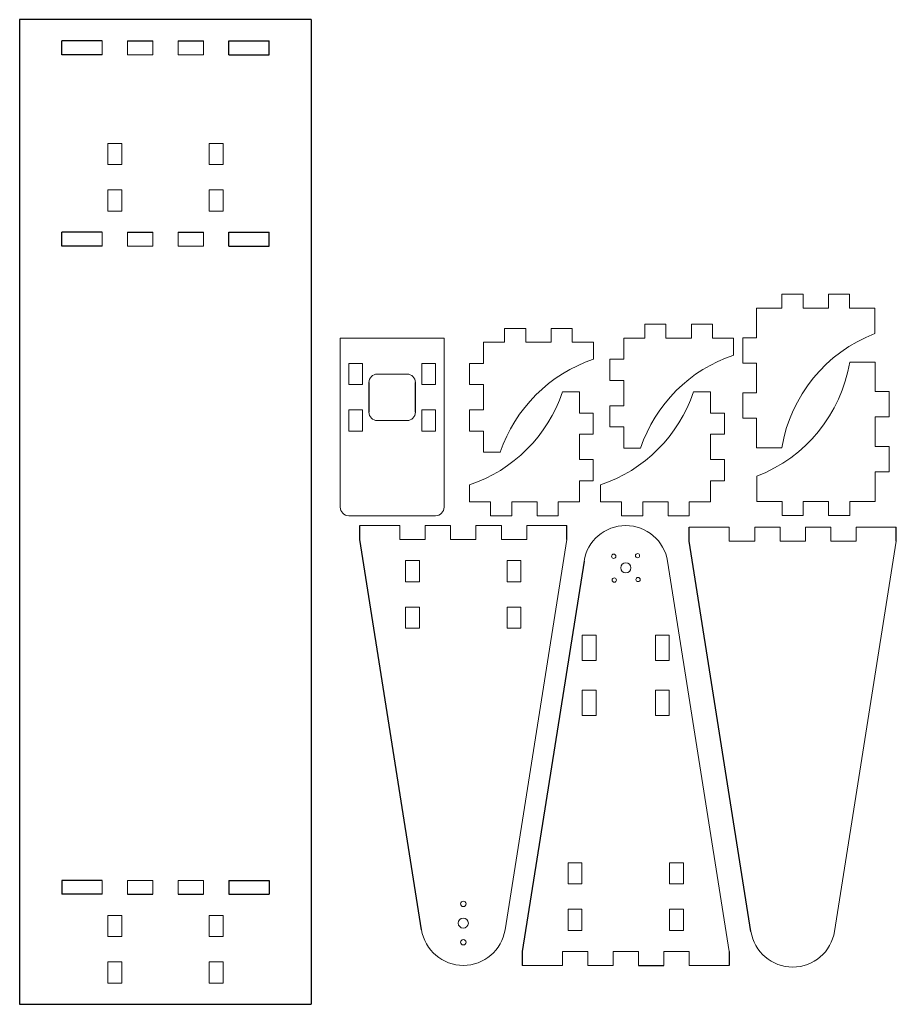
# Model space of a CAD drawing. Units: millimetres. Extents: x -2278 to -1242, y -718 to 446.
import ezdxf

# ---------------------------------------------------------------- set-up
doc = ezdxf.new("R2010")
doc.units = ezdxf.units.MM

# ---------------------------------------------------------------- blocks, each defined once
blk = doc.blocks.new('*U4')
at = {"color": 7, "linetype": 'Continuous', "lineweight": 15}
blk.add_circle((0, 0), 2.5, dxfattribs=at)
blk = doc.blocks.new('*U5')
at = {"color": 0, "linetype": 'ByBlock', "lineweight": -2, "transparency": 16777216}
for p, rotation in [((149.9, 19.8), 89.99999999999999), ((130.1, -0.3), 180), ((150.2, -20), 270)]:
    blk.add_blockref('*U4', p, dxfattribs=dict(at, rotation=rotation))
blk.add_blockref('*U4', (170, 0.1), dxfattribs=at)

msp = doc.modelspace()

# ---------------------------------------------------------------- linework, layer by layer
for p, q in [((-2278.5, 446.5), (-2278.5, -717.7)), ((-1933.7, 446.5), (-2278.5, 446.5)), ((-1933.7, 446.5), (-1933.7, -717.7)), ((-2181.1, 421.5), (-2228.5, 421.5)), ((-2228.5, 405.1), (-2228.5, 421.5)), ((-2151.1, 421.5), (-2121.1, 421.5)), ((-2091.1, 421.5), (-2061.1, 421.5)), ((-2031.1, 421.5), (-1983.7, 421.5)), ((-2031.1, 405.1), (-2031.1, 421.5)), ((-1983.7, 405.1), (-1983.7, 421.5)), ((-2181.1, 405.1), (-2228.5, 405.1)), ((-2031.1, 405.1), (-1983.7, 405.1)), ((-2181.1, 195.1), (-2228.5, 195.1)), ((-2228.5, 178.7), (-2228.5, 195.1)), ((-2151.1, 195.1), (-2121.1, 195.1)), ((-2091.1, 195.1), (-2061.1, 195.1)), ((-2031.1, 195.1), (-1983.7, 195.1)), ((-2031.1, 178.7), (-2031.1, 195.1)), ((-1983.7, 178.7), (-1983.7, 195.1)), ((-2181.1, 178.7), (-2228.5, 178.7)), ((-2031.1, 178.7), (-1983.7, 178.7)), ((-1865.6, 17.5), (-1865.6, -17.5)), ((-1810.6, -17.5), (-1810.6, 17.5)), ((-1876.4, -168.1), (-1876.4, -151.7)), ((-1631.6, -168.1), (-1631.6, -151.7)), ((-1486.9, -170.1), (-1486.9, -153.7)), ((-1242.1, -170.1), (-1242.1, -153.7)), ((-1803.4, -629.5), (-1876.4, -168.1)), ((-1413.9, -631.5), (-1486.9, -170.1)), ((-1611.3, -193.9), (-1684.3, -655.3)), ((-2181.1, -571.3), (-2228.5, -571.3)), ((-2228.5, -571.3), (-2228.5, -587.7)), ((-2031.1, -571.3), (-1983.7, -571.3)), ((-2031.1, -571.3), (-2031.1, -587.7)), ((-1983.7, -571.3), (-1983.7, -587.7)), ((-2181.1, -587.7), (-2228.5, -587.7)), ((-2151.1, -587.7), (-2121.1, -587.7)), ((-2091.1, -587.7), (-2061.1, -587.7)), ((-2031.1, -587.7), (-1983.7, -587.7)), ((-1684.3, -655.3), (-1684.3, -671.7)), ((-1439.5, -655.3), (-1439.5, -671.7)), ((-1546.9, -671.7), (-1516.9, -671.7)), ((-2278.5, -717.7), (-1933.7, -717.7))]:
    msp.add_line(p, q)
at = {"color": 7, "linetype": 'Continuous', "lineweight": 15}
for p, q in [((-2181.1, 405.1), (-2181.1, 421.5)), ((-2151.1, 421.5), (-2151.1, 405.1)), ((-2121.1, 405.1), (-2121.1, 421.5)), ((-2091.1, 421.5), (-2091.1, 405.1)), ((-2061.1, 405.1), (-2061.1, 421.5)), ((-2121.1, 405.1), (-2151.1, 405.1)), ((-2061.1, 405.1), (-2091.1, 405.1)), ((-2157.9, 300.1), (-2174.3, 300.1)), ((-2174.3, 300.1), (-2174.3, 275.1)), ((-2157.9, 275.1), (-2157.9, 300.1)), ((-2054.3, 275.1), (-2054.3, 300.1)), ((-2054.3, 300.1), (-2037.9, 300.1)), ((-2037.9, 300.1), (-2037.9, 275.1)), ((-2174.3, 275.1), (-2157.9, 275.1)), ((-2037.9, 275.1), (-2054.3, 275.1)), ((-2157.9, 245.1), (-2174.3, 245.1)), ((-2174.3, 245.1), (-2174.3, 220.1)), ((-2157.9, 220.1), (-2157.9, 245.1)), ((-2054.3, 220.1), (-2054.3, 245.1)), ((-2054.3, 245.1), (-2037.9, 245.1)), ((-2037.9, 245.1), (-2037.9, 220.1)), ((-2174.3, 220.1), (-2157.9, 220.1)), ((-2037.9, 220.1), (-2054.3, 220.1)), ((-2181.1, 178.7), (-2181.1, 195.1)), ((-2151.1, 195.1), (-2151.1, 178.7)), ((-2121.1, 178.7), (-2121.1, 195.1)), ((-2091.1, 195.1), (-2091.1, 178.7)), ((-2061.1, 178.7), (-2061.1, 195.1)), ((-2121.1, 178.7), (-2151.1, 178.7)), ((-2061.1, 178.7), (-2091.1, 178.7)), ((-1514.4, 86.4), (-1539.4, 86.4)), ((-1539.4, 86.4), (-1539.4, 70)), ((-1514.4, 70), (-1514.4, 86.4)), ((-1459.4, 86.4), (-1484.4, 86.4)), ((-1484.4, 86.4), (-1484.4, 70)), ((-1459.4, 70), (-1459.4, 86.4)), ((-1899.5, 70), (-1899.5, -130)), ((-1776.7, 70), (-1899.5, 70)), ((-1776.7, -130), (-1776.7, 70)), ((-1680.2, 81.4), (-1705.2, 81.4)), ((-1705.2, 81.4), (-1705.2, 65)), ((-1680.2, 65), (-1680.2, 81.4)), ((-1625.2, 81.4), (-1650.2, 81.4)), ((-1650.2, 81.4), (-1650.2, 65)), ((-1625.2, 65), (-1625.2, 81.4)), ((-1539.4, 70), (-1564.4, 70)), ((-1564.4, 70), (-1564.4, 45)), ((-1484.4, 70), (-1514.4, 70)), ((-1434.4, 70), (-1459.4, 70)), ((-1434.4, 50), (-1434.4, 70)), ((-1705.2, 65), (-1730.2, 65)), ((-1730.2, 65), (-1730.2, 40)), ((-1650.2, 65), (-1680.2, 65)), ((-1600.2, 65), (-1625.2, 65)), ((-1600.2, 45), (-1600.2, 65)), ((-1889.5, 40), (-1889.5, 15)), ((-1873.1, 40), (-1889.5, 40)), ((-1873.1, 15), (-1873.1, 40)), ((-1803.1, 15), (-1803.1, 40)), ((-1803.1, 40), (-1786.7, 40)), ((-1786.7, 40), (-1786.7, 15)), ((-1730.2, 40), (-1746.6, 40)), ((-1746.6, 40), (-1746.6, 15)), ((-1564.4, 45), (-1580.8, 45)), ((-1580.8, 45), (-1580.8, 20)), ((-1820.6, 27.5), (-1855.6, 27.5)), ((-1889.5, 15), (-1873.1, 15)), ((-1786.7, 15), (-1803.1, 15)), ((-1746.6, 15), (-1730.2, 15)), ((-1730.2, 15), (-1730.2, -15)), ((-1580.8, 20), (-1564.4, 20)), ((-1564.4, 20), (-1564.4, -10)), ((-1616.7, 6.4), (-1636.7, 6.4)), ((-1616.7, -18.6), (-1616.7, 6.4)), ((-1461.8, 6.4), (-1481.8, 6.4)), ((-1461.8, -18.6), (-1461.8, 6.4)), ((-1564.4, -10), (-1580.8, -10)), ((-1580.8, -10), (-1580.8, -35)), ((-1889.5, -15), (-1889.5, -40)), ((-1873.1, -15), (-1889.5, -15)), ((-1873.1, -40), (-1873.1, -15)), ((-1803.1, -40), (-1803.1, -15)), ((-1803.1, -15), (-1786.7, -15)), ((-1786.7, -15), (-1786.7, -40)), ((-1730.2, -15), (-1746.6, -15)), ((-1746.6, -15), (-1746.6, -40)), ((-1600.3, -18.6), (-1616.7, -18.6)), ((-1600.3, -43.6), (-1600.3, -18.6)), ((-1445.4, -18.6), (-1461.8, -18.6)), ((-1445.4, -43.6), (-1445.4, -18.6)), ((-1820.6, -27.5), (-1855.6, -27.5)), ((-1889.5, -40), (-1873.1, -40)), ((-1786.7, -40), (-1803.1, -40)), ((-1746.6, -40), (-1730.2, -40)), ((-1730.2, -40), (-1730.2, -65)), ((-1616.7, -73.6), (-1616.7, -43.6)), ((-1616.7, -43.6), (-1600.3, -43.6)), ((-1580.8, -35), (-1564.4, -35)), ((-1564.4, -35), (-1564.4, -60)), ((-1461.8, -73.6), (-1461.8, -43.6)), ((-1461.8, -43.6), (-1445.4, -43.6)), ((-1730.2, -65), (-1710.2, -65)), ((-1564.4, -60), (-1544.4, -60)), ((-1600.3, -73.6), (-1616.7, -73.6)), ((-1600.3, -98.6), (-1600.3, -73.6)), ((-1445.4, -73.6), (-1461.8, -73.6)), ((-1445.4, -98.6), (-1445.4, -73.6)), ((-1746.7, -103.6), (-1746.7, -123.6)), ((-1616.7, -123.6), (-1616.7, -98.6)), ((-1616.7, -98.6), (-1600.3, -98.6)), ((-1591.8, -103.6), (-1591.8, -123.6)), ((-1461.8, -123.6), (-1461.8, -98.6)), ((-1461.8, -98.6), (-1445.4, -98.6)), ((-1746.7, -123.6), (-1721.7, -123.6)), ((-1721.7, -123.6), (-1721.7, -140)), ((-1696.7, -140), (-1696.7, -123.6)), ((-1696.7, -123.6), (-1666.7, -123.6)), ((-1666.7, -123.6), (-1666.7, -140)), ((-1641.7, -140), (-1641.7, -123.6)), ((-1641.7, -123.6), (-1616.7, -123.6)), ((-1591.8, -123.6), (-1566.8, -123.6)), ((-1566.8, -123.6), (-1566.8, -140)), ((-1541.8, -140), (-1541.8, -123.6)), ((-1541.8, -123.6), (-1511.8, -123.6)), ((-1511.8, -123.6), (-1511.8, -140)), ((-1486.8, -140), (-1486.8, -123.6)), ((-1486.8, -123.6), (-1461.8, -123.6)), ((-1889.5, -140), (-1786.7, -140)), ((-1721.7, -140), (-1696.7, -140)), ((-1666.7, -140), (-1641.7, -140)), ((-1566.8, -140), (-1541.8, -140)), ((-1511.8, -140), (-1486.8, -140)), ((-1829, -151.7), (-1876.4, -151.7)), ((-1829, -168.1), (-1829, -151.7)), ((-1799, -151.7), (-1799, -168.1)), ((-1769, -151.7), (-1799, -151.7)), ((-1769, -168.1), (-1769, -151.7)), ((-1739, -151.7), (-1739, -168.1)), ((-1709, -151.7), (-1739, -151.7)), ((-1709, -168.1), (-1709, -151.7)), ((-1679, -151.7), (-1679, -168.1)), ((-1679, -151.7), (-1631.6, -151.7)), ((-1439.5, -153.7), (-1486.9, -153.7)), ((-1439.5, -170.1), (-1439.5, -153.7)), ((-1409.5, -153.7), (-1409.5, -170.1)), ((-1379.5, -153.7), (-1409.5, -153.7)), ((-1379.5, -170.1), (-1379.5, -153.7)), ((-1349.5, -153.7), (-1349.5, -170.1)), ((-1319.5, -153.7), (-1349.5, -153.7)), ((-1319.5, -170.1), (-1319.5, -153.7)), ((-1289.5, -153.7), (-1289.5, -170.1)), ((-1289.5, -153.7), (-1242.1, -153.7)), ((-1799, -168.1), (-1829, -168.1)), ((-1739, -168.1), (-1769, -168.1)), ((-1679, -168.1), (-1709, -168.1)), ((-1704.7, -629.5), (-1631.6, -168.1)), ((-1409.5, -170.1), (-1439.5, -170.1)), ((-1349.5, -170.1), (-1379.5, -170.1)), ((-1289.5, -170.1), (-1319.5, -170.1)), ((-1315.1, -631.5), (-1242.1, -170.1)), ((-1822.2, -193.1), (-1805.8, -193.1)), ((-1822.2, -218.1), (-1822.2, -193.1)), ((-1805.8, -193.1), (-1805.8, -218.1)), ((-1702.2, -193.1), (-1702.2, -218.1)), ((-1685.8, -193.1), (-1702.2, -193.1)), ((-1685.8, -218.1), (-1685.8, -193.1)), ((-1512.5, -193.9), (-1439.5, -655.3)), ((-1805.8, -218.1), (-1822.2, -218.1)), ((-1702.2, -218.1), (-1685.8, -218.1)), ((-1822.2, -248.1), (-1805.8, -248.1)), ((-1822.2, -273.1), (-1822.2, -248.1)), ((-1805.8, -248.1), (-1805.8, -273.1)), ((-1702.2, -248.1), (-1702.2, -273.1)), ((-1685.8, -248.1), (-1702.2, -248.1)), ((-1685.8, -273.1), (-1685.8, -248.1)), ((-1805.8, -273.1), (-1822.2, -273.1)), ((-1702.2, -273.1), (-1685.8, -273.1)), ((-1596.9, -281.2), (-1613.3, -281.2)), ((-1613.3, -281.2), (-1613.3, -311.2)), ((-1596.9, -311.2), (-1596.9, -281.2)), ((-1526.9, -311.2), (-1526.9, -281.2)), ((-1526.9, -281.2), (-1510.5, -281.2)), ((-1510.5, -281.2), (-1510.5, -311.2)), ((-1613.3, -311.2), (-1596.9, -311.2)), ((-1510.5, -311.2), (-1526.9, -311.2)), ((-1596.9, -346.2), (-1613.3, -346.2)), ((-1613.3, -346.2), (-1613.3, -376.2)), ((-1596.9, -376.2), (-1596.9, -346.2)), ((-1526.9, -376.2), (-1526.9, -346.2)), ((-1526.9, -346.2), (-1510.5, -346.2)), ((-1510.5, -346.2), (-1510.5, -376.2)), ((-1613.3, -376.2), (-1596.9, -376.2)), ((-1510.5, -376.2), (-1526.9, -376.2)), ((-1613.7, -550.3), (-1630.1, -550.3)), ((-1630.1, -550.3), (-1630.1, -575.3)), ((-1613.7, -575.3), (-1613.7, -550.3)), ((-1510.1, -575.3), (-1510.1, -550.3)), ((-1510.1, -550.3), (-1493.7, -550.3)), ((-1493.7, -550.3), (-1493.7, -575.3)), ((-2181.1, -571.3), (-2181.1, -587.7)), ((-2121.1, -571.3), (-2151.1, -571.3)), ((-2151.1, -587.7), (-2151.1, -571.3)), ((-2121.1, -571.3), (-2121.1, -587.7)), ((-2061.1, -571.3), (-2091.1, -571.3)), ((-2091.1, -587.7), (-2091.1, -571.3)), ((-2061.1, -571.3), (-2061.1, -587.7)), ((-1630.1, -575.3), (-1613.7, -575.3)), ((-1493.7, -575.3), (-1510.1, -575.3)), ((-1613.7, -605.3), (-1630.1, -605.3)), ((-1630.1, -605.3), (-1630.1, -630.3)), ((-1613.7, -630.3), (-1613.7, -605.3)), ((-1510.1, -630.3), (-1510.1, -605.3)), ((-1510.1, -605.3), (-1493.7, -605.3)), ((-1493.7, -605.3), (-1493.7, -630.3)), ((-2174.3, -612.7), (-2157.9, -612.7)), ((-2174.3, -637.7), (-2174.3, -612.7)), ((-2157.9, -612.7), (-2157.9, -637.7)), ((-2054.3, -612.7), (-2054.3, -637.7)), ((-2037.9, -612.7), (-2054.3, -612.7)), ((-2037.9, -637.7), (-2037.9, -612.7)), ((-2157.9, -637.7), (-2174.3, -637.7)), ((-2054.3, -637.7), (-2037.9, -637.7)), ((-1630.1, -630.3), (-1613.7, -630.3)), ((-1493.7, -630.3), (-1510.1, -630.3)), ((-1636.9, -655.3), (-1636.9, -671.7)), ((-1606.9, -655.3), (-1636.9, -655.3)), ((-1606.9, -671.7), (-1606.9, -655.3)), ((-1576.9, -655.3), (-1576.9, -671.7)), ((-1546.9, -655.3), (-1576.9, -655.3)), ((-1546.9, -671.7), (-1546.9, -655.3)), ((-1516.9, -655.3), (-1516.9, -671.7)), ((-1486.9, -655.3), (-1516.9, -655.3)), ((-1486.9, -671.7), (-1486.9, -655.3)), ((-2174.3, -667.7), (-2157.9, -667.7)), ((-2174.3, -692.7), (-2174.3, -667.7)), ((-2157.9, -667.7), (-2157.9, -692.7)), ((-2054.3, -667.7), (-2054.3, -692.7)), ((-2037.9, -667.7), (-2054.3, -667.7)), ((-2037.9, -692.7), (-2037.9, -667.7)), ((-1636.9, -671.7), (-1684.3, -671.7)), ((-1576.9, -671.7), (-1606.9, -671.7)), ((-1486.9, -671.7), (-1439.5, -671.7)), ((-2157.9, -692.7), (-2174.3, -692.7)), ((-2054.3, -692.7), (-2037.9, -692.7))]:
    msp.add_line(p, q, dxfattribs=at)
for points in [[(-1377.3, -59.6), (-1407.3, -59.6), (-1407.3, -24.6), (-1423.7, -24.6), (-1423.7, 5.4), (-1407.3, 5.4), (-1407.3, 40.4), (-1423.7, 40.4), (-1423.7, 70.4), (-1407.3, 70.4), (-1407.3, 105.4), (-1377.3, 105.4), (-1377.3, 121.8), (-1352.3, 121.8), (-1352.3, 105.4), (-1322.3, 105.4), (-1322.3, 121.8), (-1297.3, 121.8), (-1297.3, 105.4), (-1267.3, 105.4), (-1267.3, 75.4)], [(-1297.1, 41.7), (-1267.1, 41.7), (-1267.1, 6.7), (-1250.7, 6.7), (-1250.7, -23.3), (-1267.1, -23.3), (-1267.1, -58.3), (-1250.7, -58.3), (-1250.7, -88.3), (-1267.1, -88.3), (-1267.1, -123.3), (-1297.1, -123.3), (-1297.1, -139.7), (-1322.1, -139.7), (-1322.1, -123.3), (-1352.1, -123.3), (-1352.1, -139.7), (-1377.1, -139.7), (-1377.1, -123.3), (-1407.1, -123.3), (-1407.1, -93.3)]]:
    msp.add_lwpolyline(points, dxfattribs=at)
for centre, radius in [((-1561.9, -201.7), 6), ((-1754, -599), 3.2), ((-1754, -621.7), 6), ((-1754, -644.4), 3.2)]:
    msp.add_circle(centre, radius, dxfattribs=at)
for centre, radius, start, end in [((-1204.7, -88), 175, 110.9886, 170.6641), ((-1378.5, -115.9), 175, 108.6107, 161.3893), ((-1544.4, -120.9), 175, 108.6107, 161.3893), ((-1469.8, 70.1), 175, 290.9886, 350.6641), ((-1855.6, 17.5), 10, 90, 180), ((-1820.6, 17.5), 10, 0, 90), ((-1802.6, 62.2), 175, 288.6107, 341.3893), ((-1647.6, 62.2), 175, 288.6107, 341.3893), ((-1855.6, -17.5), 10, 180, 270), ((-1820.6, -17.5), 10, 270, 0), ((-1889.5, -130), 10, 180, 270), ((-1786.7, -130), 10, 270, 0), ((-1561.9, -201.7), 50, 8.9925, 171.0075), ((-1754, -621.7), 50, 188.9925, 351.0075), ((-1364.5, -623.7), 50, 188.9925, 351.0075)]:
    msp.add_arc(centre, radius, start, end, dxfattribs=at)

# ---------------------------------------------------------------- block references
at = {"rotation": 45.77516645966253}
msp.add_blockref('*U5', (-1666.5, -309.2), dxfattribs=at)

doc.saveas('drawing.dxf')
